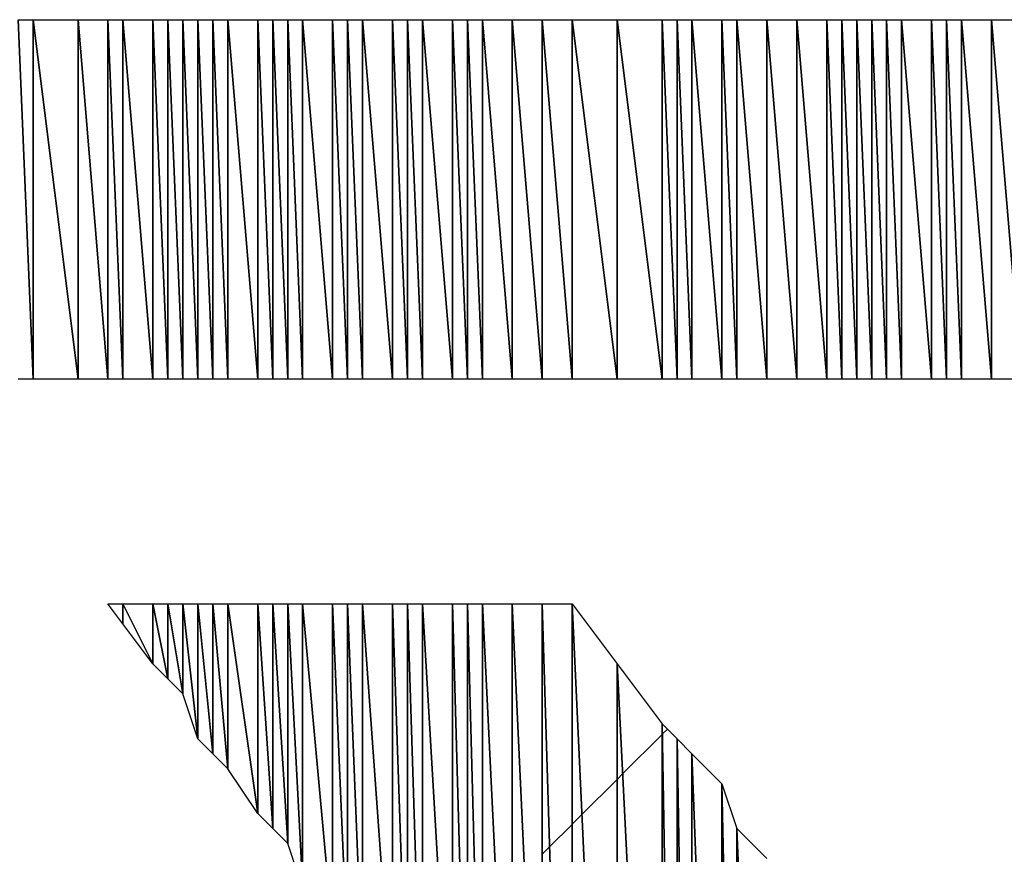
# Model space of a CAD drawing. Units: millimetres. Extents: x 10 to 410, y 10 to 287.
# Drawn here: x 380 to 382, y 26 to 27 of the extents above; entities that cross this region are included whole.
import ezdxf

# ---------------------------------------------------------------- set-up
doc = ezdxf.new("R2010")
doc.units = ezdxf.units.MM
doc.layers.add('MOJI', color=6, linetype='Continuous')

# ---------------------------------------------------------------- blocks, each defined once
blk = doc.blocks.new('SW_HATCH_1432')
at = {"color": 0, "linetype": 'Continuous', "lineweight": 18}
blk.add_line((0, 0), (-0.0124, -0.0124), dxfattribs=at)
blk = doc.blocks.new('SW_HATCH_1433')
at = {"color": 0, "linetype": 'Continuous', "lineweight": 18}
blk.add_line((0, 0), (-0.0376, -0.0376), dxfattribs=at)
blk = doc.blocks.new('SW_HATCH_1434')
at = {"color": 0, "linetype": 'Continuous', "lineweight": 18}
blk.add_line((0, 0), (-0.0162, -0.0162), dxfattribs=at)
blk = doc.blocks.new('SW_HATCH_1435')
at = {"color": 0, "linetype": 'Continuous', "lineweight": 18}
blk.add_line((0, 0), (-0.0588, -0.0588), dxfattribs=at)
blk = doc.blocks.new('SW_HATCH_1436')
at = {"color": 0, "linetype": 'Continuous', "lineweight": 18}
blk.add_line((0, 0), (-0.0091, -0.0091), dxfattribs=at)
blk = doc.blocks.new('SW_HATCH_1437')
at = {"color": 0, "linetype": 'Continuous', "lineweight": 18}
blk.add_line((0, 0), (-0.0659, -0.0659), dxfattribs=at)
blk = doc.blocks.new('SW_HATCH_1438')
at = {"color": 0, "linetype": 'Continuous', "lineweight": 18}
blk.add_line((0, 0), (-0.0003, -0.0003), dxfattribs=at)
blk = doc.blocks.new('SW_HATCH_1439')
at = {"color": 0, "linetype": 'Continuous', "lineweight": 18}
blk.add_line((0, 0), (-0.0086, -0.0086), dxfattribs=at)

msp = doc.modelspace()

# ---------------------------------------------------------------- hatches: boundary and pattern name
at = {"layer": 'MOJI'}
h = msp.add_hatch(dxfattribs=at)
h.set_pattern_fill('ANSI31', style=0)
h.paths.add_polyline_path([(379.944679, 26.867437), (379.919679, 26.867437), (379.919679, 27.467437)], flags=0)
h = msp.add_hatch(dxfattribs=at)
h.set_pattern_fill('ANSI31', style=0)
h.paths.add_polyline_path([(379.944679, 27.467437), (379.944679, 26.867437), (379.919679, 27.467437)], flags=0)
h = msp.add_hatch(dxfattribs=at)
h.set_pattern_fill('ANSI31', style=0)
h.paths.add_polyline_path([(380.019679, 26.867437), (379.944679, 26.867437), (379.944679, 27.467437)], flags=0)
h = msp.add_hatch(dxfattribs=at)
h.set_pattern_fill('ANSI31', style=0)
h.paths.add_polyline_path([(380.019679, 27.467437), (380.019679, 26.867437), (379.944679, 27.467437)], flags=0)
h = msp.add_hatch(dxfattribs=at)
h.set_pattern_fill('ANSI31', style=0)
h.paths.add_polyline_path([(380.069679, 26.867437), (380.019679, 26.867437), (380.019679, 27.467437)], flags=0)
h = msp.add_hatch(dxfattribs=at)
h.set_pattern_fill('ANSI31', style=0)
h.paths.add_polyline_path([(380.069679, 27.467437), (380.069679, 26.867437), (380.019679, 27.467437)], flags=0)
h = msp.add_hatch(dxfattribs=at)
h.set_pattern_fill('ANSI31', style=0)
h.paths.add_polyline_path([(380.094679, 26.867437), (380.069679, 26.867437), (380.069679, 27.467437)], flags=0)
h = msp.add_hatch(dxfattribs=at)
h.set_pattern_fill('ANSI31', style=0)
h.paths.add_polyline_path([(380.094679, 27.467437), (380.094679, 26.867437), (380.069679, 27.467437)], flags=0)
h = msp.add_hatch(dxfattribs=at)
h.set_pattern_fill('ANSI31', style=0)
h.paths.add_polyline_path([(380.144679, 26.867437), (380.094679, 26.867437), (380.094679, 27.467437)], flags=0)
h = msp.add_hatch(dxfattribs=at)
h.set_pattern_fill('ANSI31', style=0)
h.paths.add_polyline_path([(380.144679, 27.467437), (380.144679, 26.867437), (380.094679, 27.467437)], flags=0)
h = msp.add_hatch(dxfattribs=at)
h.set_pattern_fill('ANSI31', style=0)
h.paths.add_polyline_path([(380.169679, 26.867437), (380.144679, 26.867437), (380.144679, 27.467437)], flags=0)
h = msp.add_hatch(dxfattribs=at)
h.set_pattern_fill('ANSI31', style=0)
h.paths.add_polyline_path([(380.169679, 27.467437), (380.169679, 26.867437), (380.144679, 27.467437)], flags=0)
h = msp.add_hatch(dxfattribs=at)
h.set_pattern_fill('ANSI31', style=0)
h.paths.add_polyline_path([(380.194679, 26.867437), (380.169679, 26.867437), (380.169679, 27.467437)], flags=0)
h = msp.add_hatch(dxfattribs=at)
h.set_pattern_fill('ANSI31', style=0)
h.paths.add_polyline_path([(380.194679, 27.467437), (380.194679, 26.867437), (380.169679, 27.467437)], flags=0)
h = msp.add_hatch(dxfattribs=at)
h.set_pattern_fill('ANSI31', style=0)
h.paths.add_polyline_path([(380.219679, 26.867437), (380.194679, 26.867437), (380.194679, 27.467437)], flags=0)
h = msp.add_hatch(dxfattribs=at)
h.set_pattern_fill('ANSI31', style=0)
h.paths.add_polyline_path([(380.219679, 27.467437), (380.219679, 26.867437), (380.194679, 27.467437)], flags=0)
h = msp.add_hatch(dxfattribs=at)
h.set_pattern_fill('ANSI31', style=0)
h.paths.add_polyline_path([(380.244679, 26.867437), (380.219679, 26.867437), (380.219679, 27.467437)], flags=0)
h = msp.add_hatch(dxfattribs=at)
h.set_pattern_fill('ANSI31', style=0)
h.paths.add_polyline_path([(380.244679, 27.467437), (380.244679, 26.867437), (380.219679, 27.467437)], flags=0)
h = msp.add_hatch(dxfattribs=at)
h.set_pattern_fill('ANSI31', style=0)
h.paths.add_polyline_path([(380.269679, 26.867437), (380.244679, 26.867437), (380.244679, 27.467437)], flags=0)
h = msp.add_hatch(dxfattribs=at)
h.set_pattern_fill('ANSI31', style=0)
h.paths.add_polyline_path([(380.269679, 27.467437), (380.269679, 26.867437), (380.244679, 27.467437)], flags=0)
h = msp.add_hatch(dxfattribs=at)
h.set_pattern_fill('ANSI31', style=0)
h.paths.add_polyline_path([(380.319679, 26.867437), (380.269679, 26.867437), (380.269679, 27.467437)], flags=0)
h = msp.add_hatch(dxfattribs=at)
h.set_pattern_fill('ANSI31', style=0)
h.paths.add_polyline_path([(380.319679, 27.467437), (380.319679, 26.867437), (380.269679, 27.467437)], flags=0)
h = msp.add_hatch(dxfattribs=at)
h.set_pattern_fill('ANSI31', style=0)
h.paths.add_polyline_path([(380.344679, 26.867437), (380.319679, 26.867437), (380.319679, 27.467437)], flags=0)
h = msp.add_hatch(dxfattribs=at)
h.set_pattern_fill('ANSI31', style=0)
h.paths.add_polyline_path([(380.344679, 27.467437), (380.344679, 26.867437), (380.319679, 27.467437)], flags=0)
h = msp.add_hatch(dxfattribs=at)
h.set_pattern_fill('ANSI31', style=0)
h.paths.add_polyline_path([(380.369679, 26.867437), (380.344679, 26.867437), (380.344679, 27.467437)], flags=0)
h = msp.add_hatch(dxfattribs=at)
h.set_pattern_fill('ANSI31', style=0)
h.paths.add_polyline_path([(380.369679, 27.467437), (380.369679, 26.867437), (380.344679, 27.467437)], flags=0)
h = msp.add_hatch(dxfattribs=at)
h.set_pattern_fill('ANSI31', style=0)
h.paths.add_polyline_path([(380.394679, 26.867437), (380.369679, 26.867437), (380.369679, 27.467437)], flags=0)
h = msp.add_hatch(dxfattribs=at)
h.set_pattern_fill('ANSI31', style=0)
h.paths.add_polyline_path([(380.394679, 27.467437), (380.394679, 26.867437), (380.369679, 27.467437)], flags=0)
h = msp.add_hatch(dxfattribs=at)
h.set_pattern_fill('ANSI31', style=0)
h.paths.add_polyline_path([(380.444679, 26.867437), (380.394679, 26.867437), (380.394679, 27.467437)], flags=0)
h = msp.add_hatch(dxfattribs=at)
h.set_pattern_fill('ANSI31', style=0)
h.paths.add_polyline_path([(380.444679, 27.467437), (380.444679, 26.867437), (380.394679, 27.467437)], flags=0)
h = msp.add_hatch(dxfattribs=at)
h.set_pattern_fill('ANSI31', style=0)
h.paths.add_polyline_path([(380.469679, 26.867437), (380.444679, 26.867437), (380.444679, 27.467437)], flags=0)
h = msp.add_hatch(dxfattribs=at)
h.set_pattern_fill('ANSI31', style=0)
h.paths.add_polyline_path([(380.469679, 27.467437), (380.469679, 26.867437), (380.444679, 27.467437)], flags=0)
h = msp.add_hatch(dxfattribs=at)
h.set_pattern_fill('ANSI31', style=0)
h.paths.add_polyline_path([(380.494679, 26.867437), (380.469679, 26.867437), (380.469679, 27.467437)], flags=0)
h = msp.add_hatch(dxfattribs=at)
h.set_pattern_fill('ANSI31', style=0)
h.paths.add_polyline_path([(380.494679, 27.467437), (380.494679, 26.867437), (380.469679, 27.467437)], flags=0)
h = msp.add_hatch(dxfattribs=at)
h.set_pattern_fill('ANSI31', style=0)
h.paths.add_polyline_path([(380.544679, 26.867437), (380.494679, 26.867437), (380.494679, 27.467437)], flags=0)
h = msp.add_hatch(dxfattribs=at)
h.set_pattern_fill('ANSI31', style=0)
h.paths.add_polyline_path([(380.544679, 27.467437), (380.544679, 26.867437), (380.494679, 27.467437)], flags=0)
h = msp.add_hatch(dxfattribs=at)
h.set_pattern_fill('ANSI31', style=0)
h.paths.add_polyline_path([(380.569679, 26.867437), (380.544679, 26.867437), (380.544679, 27.467437)], flags=0)
h = msp.add_hatch(dxfattribs=at)
h.set_pattern_fill('ANSI31', style=0)
h.paths.add_polyline_path([(380.569679, 27.467437), (380.569679, 26.867437), (380.544679, 27.467437)], flags=0)
h = msp.add_hatch(dxfattribs=at)
h.set_pattern_fill('ANSI31', style=0)
h.paths.add_polyline_path([(380.594679, 26.867437), (380.569679, 26.867437), (380.569679, 27.467437)], flags=0)
h = msp.add_hatch(dxfattribs=at)
h.set_pattern_fill('ANSI31', style=0)
h.paths.add_polyline_path([(380.594679, 27.467437), (380.594679, 26.867437), (380.569679, 27.467437)], flags=0)
h = msp.add_hatch(dxfattribs=at)
h.set_pattern_fill('ANSI31', style=0)
h.paths.add_polyline_path([(380.644679, 26.867437), (380.594679, 26.867437), (380.594679, 27.467437)], flags=0)
h = msp.add_hatch(dxfattribs=at)
h.set_pattern_fill('ANSI31', style=0)
h.paths.add_polyline_path([(380.644679, 27.467437), (380.644679, 26.867437), (380.594679, 27.467437)], flags=0)
h = msp.add_hatch(dxfattribs=at)
h.set_pattern_fill('ANSI31', style=0)
h.paths.add_polyline_path([(380.669679, 26.867437), (380.644679, 26.867437), (380.644679, 27.467437)], flags=0)
h = msp.add_hatch(dxfattribs=at)
h.set_pattern_fill('ANSI31', style=0)
h.paths.add_polyline_path([(380.669679, 27.467437), (380.669679, 26.867437), (380.644679, 27.467437)], flags=0)
h = msp.add_hatch(dxfattribs=at)
h.set_pattern_fill('ANSI31', style=0)
h.paths.add_polyline_path([(380.694679, 26.867437), (380.669679, 26.867437), (380.669679, 27.467437)], flags=0)
h = msp.add_hatch(dxfattribs=at)
h.set_pattern_fill('ANSI31', style=0)
h.paths.add_polyline_path([(380.694679, 27.467437), (380.694679, 26.867437), (380.669679, 27.467437)], flags=0)
h = msp.add_hatch(dxfattribs=at)
h.set_pattern_fill('ANSI31', style=0)
h.paths.add_polyline_path([(380.744679, 26.867437), (380.694679, 26.867437), (380.694679, 27.467437)], flags=0)
h = msp.add_hatch(dxfattribs=at)
h.set_pattern_fill('ANSI31', style=0)
h.paths.add_polyline_path([(380.744679, 27.467437), (380.744679, 26.867437), (380.694679, 27.467437)], flags=0)
h = msp.add_hatch(dxfattribs=at)
h.set_pattern_fill('ANSI31', style=0)
h.paths.add_polyline_path([(380.794679, 26.867437), (380.744679, 26.867437), (380.744679, 27.467437)], flags=0)
h = msp.add_hatch(dxfattribs=at)
h.set_pattern_fill('ANSI31', style=0)
h.paths.add_polyline_path([(380.794679, 27.467437), (380.794679, 26.867437), (380.744679, 27.467437)], flags=0)
h = msp.add_hatch(dxfattribs=at)
h.set_pattern_fill('ANSI31', style=0)
h.paths.add_polyline_path([(380.844679, 26.867437), (380.794679, 26.867437), (380.794679, 27.467437)], flags=0)
h = msp.add_hatch(dxfattribs=at)
h.set_pattern_fill('ANSI31', style=0)
h.paths.add_polyline_path([(380.844679, 27.467437), (380.844679, 26.867437), (380.794679, 27.467437)], flags=0)
h = msp.add_hatch(dxfattribs=at)
h.set_pattern_fill('ANSI31', style=0)
h.paths.add_polyline_path([(380.919679, 26.867437), (380.844679, 26.867437), (380.844679, 27.467437)], flags=0)
h = msp.add_hatch(dxfattribs=at)
h.set_pattern_fill('ANSI31', style=0)
h.paths.add_polyline_path([(380.919679, 27.467437), (380.919679, 26.867437), (380.844679, 27.467437)], flags=0)
h = msp.add_hatch(dxfattribs=at)
h.set_pattern_fill('ANSI31', style=0)
h.paths.add_polyline_path([(380.994679, 26.867437), (380.919679, 26.867437), (380.919679, 27.467437)], flags=0)
h = msp.add_hatch(dxfattribs=at)
h.set_pattern_fill('ANSI31', style=0)
h.paths.add_polyline_path([(380.994679, 27.467437), (380.994679, 26.867437), (380.919679, 27.467437)], flags=0)
h = msp.add_hatch(dxfattribs=at)
h.set_pattern_fill('ANSI31', style=0)
h.paths.add_polyline_path([(381.019679, 26.867437), (380.994679, 26.867437), (380.994679, 27.467437)], flags=0)
h = msp.add_hatch(dxfattribs=at)
h.set_pattern_fill('ANSI31', style=0)
h.paths.add_polyline_path([(381.019679, 27.467437), (381.019679, 26.867437), (380.994679, 27.467437)], flags=0)
h = msp.add_hatch(dxfattribs=at)
h.set_pattern_fill('ANSI31', style=0)
h.paths.add_polyline_path([(381.044679, 26.867437), (381.019679, 26.867437), (381.019679, 27.467437)], flags=0)
h = msp.add_hatch(dxfattribs=at)
h.set_pattern_fill('ANSI31', style=0)
h.paths.add_polyline_path([(381.044679, 27.467437), (381.044679, 26.867437), (381.019679, 27.467437)], flags=0)
h = msp.add_hatch(dxfattribs=at)
h.set_pattern_fill('ANSI31', style=0)
h.paths.add_polyline_path([(381.094679, 26.867437), (381.044679, 26.867437), (381.044679, 27.467437)], flags=0)
h = msp.add_hatch(dxfattribs=at)
h.set_pattern_fill('ANSI31', style=0)
h.paths.add_polyline_path([(381.094679, 27.467437), (381.094679, 26.867437), (381.044679, 27.467437)], flags=0)
h = msp.add_hatch(dxfattribs=at)
h.set_pattern_fill('ANSI31', style=0)
h.paths.add_polyline_path([(381.119679, 26.867437), (381.094679, 26.867437), (381.094679, 27.467437)], flags=0)
h = msp.add_hatch(dxfattribs=at)
h.set_pattern_fill('ANSI31', style=0)
h.paths.add_polyline_path([(381.119679, 27.467437), (381.119679, 26.867437), (381.094679, 27.467437)], flags=0)
h = msp.add_hatch(dxfattribs=at)
h.set_pattern_fill('ANSI31', style=0)
h.paths.add_polyline_path([(381.169679, 26.867437), (381.119679, 26.867437), (381.119679, 27.467437)], flags=0)
h = msp.add_hatch(dxfattribs=at)
h.set_pattern_fill('ANSI31', style=0)
h.paths.add_polyline_path([(381.169679, 27.467437), (381.169679, 26.867437), (381.119679, 27.467437)], flags=0)
h = msp.add_hatch(dxfattribs=at)
h.set_pattern_fill('ANSI31', style=0)
h.paths.add_polyline_path([(381.219679, 26.867437), (381.169679, 26.867437), (381.169679, 27.467437)], flags=0)
h = msp.add_hatch(dxfattribs=at)
h.set_pattern_fill('ANSI31', style=0)
h.paths.add_polyline_path([(381.219679, 27.467437), (381.219679, 26.867437), (381.169679, 27.467437)], flags=0)
h = msp.add_hatch(dxfattribs=at)
h.set_pattern_fill('ANSI31', style=0)
h.paths.add_polyline_path([(381.269679, 26.867437), (381.219679, 26.867437), (381.219679, 27.467437)], flags=0)
h = msp.add_hatch(dxfattribs=at)
h.set_pattern_fill('ANSI31', style=0)
h.paths.add_polyline_path([(381.269679, 27.467437), (381.269679, 26.867437), (381.219679, 27.467437)], flags=0)
h = msp.add_hatch(dxfattribs=at)
h.set_pattern_fill('ANSI31', style=0)
h.paths.add_polyline_path([(381.294679, 26.867437), (381.269679, 26.867437), (381.269679, 27.467437)], flags=0)
h = msp.add_hatch(dxfattribs=at)
h.set_pattern_fill('ANSI31', style=0)
h.paths.add_polyline_path([(381.294679, 27.467437), (381.294679, 26.867437), (381.269679, 27.467437)], flags=0)
h = msp.add_hatch(dxfattribs=at)
h.set_pattern_fill('ANSI31', style=0)
h.paths.add_polyline_path([(381.319679, 26.867437), (381.294679, 26.867437), (381.294679, 27.467437)], flags=0)
h = msp.add_hatch(dxfattribs=at)
h.set_pattern_fill('ANSI31', style=0)
h.paths.add_polyline_path([(381.319679, 27.467437), (381.319679, 26.867437), (381.294679, 27.467437)], flags=0)
h = msp.add_hatch(dxfattribs=at)
h.set_pattern_fill('ANSI31', style=0)
h.paths.add_polyline_path([(381.344679, 26.867437), (381.319679, 26.867437), (381.319679, 27.467437)], flags=0)
h = msp.add_hatch(dxfattribs=at)
h.set_pattern_fill('ANSI31', style=0)
h.paths.add_polyline_path([(381.344679, 27.467437), (381.344679, 26.867437), (381.319679, 27.467437)], flags=0)
h = msp.add_hatch(dxfattribs=at)
h.set_pattern_fill('ANSI31', style=0)
h.paths.add_polyline_path([(381.369679, 26.867437), (381.344679, 26.867437), (381.344679, 27.467437)], flags=0)
h = msp.add_hatch(dxfattribs=at)
h.set_pattern_fill('ANSI31', style=0)
h.paths.add_polyline_path([(381.369679, 27.467437), (381.369679, 26.867437), (381.344679, 27.467437)], flags=0)
h = msp.add_hatch(dxfattribs=at)
h.set_pattern_fill('ANSI31', style=0)
h.paths.add_polyline_path([(381.394679, 26.867437), (381.369679, 26.867437), (381.369679, 27.467437)], flags=0)
h = msp.add_hatch(dxfattribs=at)
h.set_pattern_fill('ANSI31', style=0)
h.paths.add_polyline_path([(381.394679, 27.467437), (381.394679, 26.867437), (381.369679, 27.467437)], flags=0)
h = msp.add_hatch(dxfattribs=at)
h.set_pattern_fill('ANSI31', style=0)
h.paths.add_polyline_path([(381.444679, 26.867437), (381.394679, 26.867437), (381.394679, 27.467437)], flags=0)
h = msp.add_hatch(dxfattribs=at)
h.set_pattern_fill('ANSI31', style=0)
h.paths.add_polyline_path([(381.444679, 27.467437), (381.444679, 26.867437), (381.394679, 27.467437)], flags=0)
h = msp.add_hatch(dxfattribs=at)
h.set_pattern_fill('ANSI31', style=0)
h.paths.add_polyline_path([(381.469679, 26.867437), (381.444679, 26.867437), (381.444679, 27.467437)], flags=0)
h = msp.add_hatch(dxfattribs=at)
h.set_pattern_fill('ANSI31', style=0)
h.paths.add_polyline_path([(381.469679, 27.467437), (381.469679, 26.867437), (381.444679, 27.467437)], flags=0)
h = msp.add_hatch(dxfattribs=at)
h.set_pattern_fill('ANSI31', style=0)
h.paths.add_polyline_path([(381.494679, 26.867437), (381.469679, 26.867437), (381.469679, 27.467437)], flags=0)
h = msp.add_hatch(dxfattribs=at)
h.set_pattern_fill('ANSI31', style=0)
h.paths.add_polyline_path([(381.494679, 27.467437), (381.494679, 26.867437), (381.469679, 27.467437)], flags=0)
h = msp.add_hatch(dxfattribs=at)
h.set_pattern_fill('ANSI31', style=0)
h.paths.add_polyline_path([(381.544679, 26.867437), (381.494679, 26.867437), (381.494679, 27.467437)], flags=0)
h = msp.add_hatch(dxfattribs=at)
h.set_pattern_fill('ANSI31', style=0)
h.paths.add_polyline_path([(381.544679, 27.467437), (381.544679, 26.867437), (381.494679, 27.467437)], flags=0)
h = msp.add_hatch(dxfattribs=at)
h.set_pattern_fill('ANSI31', style=0)
h.paths.add_polyline_path([(380.094679, 26.492437), (380.094679, 26.459104), (380.069679, 26.492437)], flags=0)
h = msp.add_hatch(dxfattribs=at)
h.set_pattern_fill('ANSI31', style=0)
h.paths.add_polyline_path([(380.144679, 26.392437), (380.094679, 26.459104), (380.094679, 26.492437)], flags=0)
h = msp.add_hatch(dxfattribs=at)
h.set_pattern_fill('ANSI31', style=0)
h.paths.add_polyline_path([(380.144679, 26.492437), (380.144679, 26.392437), (380.094679, 26.492437)], flags=0)
h = msp.add_hatch(dxfattribs=at)
h.set_pattern_fill('ANSI31', style=0)
h.paths.add_polyline_path([(380.169679, 26.367437), (380.144679, 26.392437), (380.144679, 26.492437)], flags=0)
h = msp.add_hatch(dxfattribs=at)
h.set_pattern_fill('ANSI31', style=0)
h.paths.add_polyline_path([(380.169679, 26.492437), (380.169679, 26.367437), (380.144679, 26.492437)], flags=0)
h = msp.add_hatch(dxfattribs=at)
h.set_pattern_fill('ANSI31', style=0)
h.paths.add_polyline_path([(380.194679, 26.342437), (380.169679, 26.367437), (380.169679, 26.492437)], flags=0)
h = msp.add_hatch(dxfattribs=at)
h.set_pattern_fill('ANSI31', style=0)
h.paths.add_polyline_path([(380.194679, 26.492437), (380.194679, 26.342437), (380.169679, 26.492437)], flags=0)
h = msp.add_hatch(dxfattribs=at)
h.set_pattern_fill('ANSI31', style=0)
h.paths.add_polyline_path([(380.219679, 26.267437), (380.194679, 26.342437), (380.194679, 26.492437)], flags=0)
h = msp.add_hatch(dxfattribs=at)
h.set_pattern_fill('ANSI31', style=0)
h.paths.add_polyline_path([(380.219679, 26.492437), (380.219679, 26.267437), (380.194679, 26.492437)], flags=0)
h = msp.add_hatch(dxfattribs=at)
h.set_pattern_fill('ANSI31', style=0)
h.paths.add_polyline_path([(380.244679, 26.242437), (380.219679, 26.267437), (380.219679, 26.492437)], flags=0)
h = msp.add_hatch(dxfattribs=at)
h.set_pattern_fill('ANSI31', style=0)
h.paths.add_polyline_path([(380.244679, 26.492437), (380.244679, 26.242437), (380.219679, 26.492437)], flags=0)
h = msp.add_hatch(dxfattribs=at)
h.set_pattern_fill('ANSI31', style=0)
h.paths.add_polyline_path([(380.269679, 26.217437), (380.244679, 26.242437), (380.244679, 26.492437)], flags=0)
h = msp.add_hatch(dxfattribs=at)
h.set_pattern_fill('ANSI31', style=0)
h.paths.add_polyline_path([(380.269679, 26.492437), (380.269679, 26.217437), (380.244679, 26.492437)], flags=0)
h = msp.add_hatch(dxfattribs=at)
h.set_pattern_fill('ANSI31', style=0)
h.paths.add_polyline_path([(380.319679, 26.142437), (380.269679, 26.217437), (380.269679, 26.492437)], flags=0)
h = msp.add_hatch(dxfattribs=at)
h.set_pattern_fill('ANSI31', style=0)
h.paths.add_polyline_path([(380.319679, 26.492437), (380.319679, 26.142437), (380.269679, 26.492437)], flags=0)
h = msp.add_hatch(dxfattribs=at)
h.set_pattern_fill('ANSI31', style=0)
h.paths.add_polyline_path([(380.344679, 26.117437), (380.319679, 26.142437), (380.319679, 26.492437)], flags=0)
h = msp.add_hatch(dxfattribs=at)
h.set_pattern_fill('ANSI31', style=0)
h.paths.add_polyline_path([(380.344679, 26.492437), (380.344679, 26.117437), (380.319679, 26.492437)], flags=0)
h = msp.add_hatch(dxfattribs=at)
h.set_pattern_fill('ANSI31', style=0)
h.paths.add_polyline_path([(380.369679, 26.092437), (380.344679, 26.117437), (380.344679, 26.492437)], flags=0)
h = msp.add_hatch(dxfattribs=at)
h.set_pattern_fill('ANSI31', style=0)
h.paths.add_polyline_path([(380.369679, 26.492437), (380.369679, 26.092437), (380.344679, 26.492437)], flags=0)
h = msp.add_hatch(dxfattribs=at)
h.set_pattern_fill('ANSI31', style=0)
h.paths.add_polyline_path([(380.394679, 26.017437), (380.369679, 26.092437), (380.369679, 26.492437)], flags=0)
h = msp.add_hatch(dxfattribs=at)
h.set_pattern_fill('ANSI31', style=0)
h.paths.add_polyline_path([(380.394679, 26.492437), (380.394679, 26.017437), (380.369679, 26.492437)], flags=0)
h = msp.add_hatch(dxfattribs=at)
h.set_pattern_fill('ANSI31', style=0)
h.paths.add_polyline_path([(380.444679, 25.942437), (380.394679, 26.017437), (380.394679, 26.492437)], flags=0)
h = msp.add_hatch(dxfattribs=at)
h.set_pattern_fill('ANSI31', style=0)
h.paths.add_polyline_path([(380.444679, 26.492437), (380.444679, 25.942437), (380.394679, 26.492437)], flags=0)
h = msp.add_hatch(dxfattribs=at)
h.set_pattern_fill('ANSI31', style=0)
h.paths.add_polyline_path([(380.469679, 25.904937), (380.444679, 25.942437), (380.444679, 26.492437)], flags=0)
h = msp.add_hatch(dxfattribs=at)
h.set_pattern_fill('ANSI31', style=0)
h.paths.add_polyline_path([(380.469679, 26.492437), (380.469679, 25.904937), (380.444679, 26.492437)], flags=0)
h = msp.add_hatch(dxfattribs=at)
h.set_pattern_fill('ANSI31', style=0)
h.paths.add_polyline_path([(380.494679, 25.867437), (380.469679, 25.904937), (380.469679, 26.492437)], flags=0)
h = msp.add_hatch(dxfattribs=at)
h.set_pattern_fill('ANSI31', style=0)
h.paths.add_polyline_path([(380.494679, 26.492437), (380.494679, 25.867437), (380.469679, 26.492437)], flags=0)
h = msp.add_hatch(dxfattribs=at)
h.set_pattern_fill('ANSI31', style=0)
h.paths.add_polyline_path([(381.044679, 24.904937), (381.019679, 24.892437), (381.019679, 26.267437)], flags=0)
h = msp.add_hatch(dxfattribs=at)
h.set_pattern_fill('ANSI31', style=0)
h.paths.add_polyline_path([(381.044679, 26.242437), (381.044679, 24.904937), (381.019679, 26.267437)], flags=0)
h = msp.add_hatch(dxfattribs=at)
h.set_pattern_fill('ANSI31', style=0)
h.paths.add_polyline_path([(381.094679, 24.929937), (381.044679, 24.904937), (381.044679, 26.242437)], flags=0)
h = msp.add_hatch(dxfattribs=at)
h.set_pattern_fill('ANSI31', style=0)
h.paths.add_polyline_path([(381.094679, 26.192437), (381.094679, 24.929937), (381.044679, 26.242437)], flags=0)
h = msp.add_hatch(dxfattribs=at)
h.set_pattern_fill('ANSI31', style=0)
h.paths.add_polyline_path([(381.119679, 24.942437), (381.094679, 24.929937), (381.094679, 26.192437)], flags=0)
h = msp.add_hatch(dxfattribs=at)
h.set_pattern_fill('ANSI31', style=0)
h.paths.add_polyline_path([(381.119679, 26.117437), (381.119679, 24.942437), (381.094679, 26.192437)], flags=0)
h = msp.add_hatch(dxfattribs=at)
h.set_pattern_fill('ANSI31', style=0)
h.paths.add_polyline_path([(381.169679, 24.867437), (381.119679, 24.942437), (381.119679, 26.117437)], flags=0)
h = msp.add_hatch(dxfattribs=at)
h.set_pattern_fill('ANSI31', style=0)
h.paths.add_polyline_path([(381.169679, 26.067437), (381.169679, 24.867437), (381.119679, 26.117437)], flags=0)

# ---------------------------------------------------------------- linework, layer by layer
for p, q in [((379.919679, 27.467437), (379.944679, 26.867437)), ((379.944679, 26.867437), (379.919679, 27.467437)), ((379.919679, 27.467437), (379.944679, 27.467437)), ((379.944679, 27.467437), (379.944679, 26.867437)), ((379.944679, 26.867437), (379.944679, 27.467437)), ((379.944679, 27.467437), (380.019679, 26.867437)), ((380.019679, 26.867437), (379.944679, 27.467437)), ((379.944679, 27.467437), (380.019679, 27.467437)), ((380.019679, 27.467437), (380.019679, 26.867437)), ((380.019679, 26.867437), (380.019679, 27.467437)), ((380.019679, 27.467437), (380.069679, 26.867437)), ((380.069679, 26.867437), (380.019679, 27.467437)), ((380.019679, 27.467437), (380.069679, 27.467437)), ((380.069679, 27.467437), (380.069679, 26.867437)), ((380.069679, 26.867437), (380.069679, 27.467437)), ((380.069679, 27.467437), (380.094679, 26.867437)), ((380.094679, 26.867437), (380.069679, 27.467437)), ((380.069679, 27.467437), (380.094679, 27.467437)), ((380.094679, 27.467437), (380.094679, 26.867437)), ((380.094679, 26.867437), (380.094679, 27.467437)), ((380.094679, 27.467437), (380.144679, 26.867437)), ((380.144679, 26.867437), (380.094679, 27.467437)), ((380.094679, 27.467437), (380.144679, 27.467437)), ((380.144679, 27.467437), (380.144679, 26.867437)), ((380.144679, 26.867437), (380.144679, 27.467437)), ((380.144679, 27.467437), (380.169679, 26.867437)), ((380.169679, 26.867437), (380.144679, 27.467437)), ((380.144679, 27.467437), (380.169679, 27.467437)), ((380.169679, 27.467437), (380.169679, 26.867437)), ((380.169679, 26.867437), (380.169679, 27.467437)), ((380.169679, 27.467437), (380.194679, 26.867437)), ((380.194679, 26.867437), (380.169679, 27.467437)), ((380.169679, 27.467437), (380.194679, 27.467437)), ((380.194679, 27.467437), (380.194679, 26.867437)), ((380.194679, 26.867437), (380.194679, 27.467437)), ((380.194679, 27.467437), (380.219679, 26.867437)), ((380.219679, 26.867437), (380.194679, 27.467437)), ((380.194679, 27.467437), (380.219679, 27.467437)), ((380.219679, 27.467437), (380.219679, 26.867437)), ((380.219679, 26.867437), (380.219679, 27.467437)), ((380.219679, 27.467437), (380.244679, 26.867437)), ((380.244679, 26.867437), (380.219679, 27.467437)), ((380.219679, 27.467437), (380.244679, 27.467437)), ((380.244679, 27.467437), (380.244679, 26.867437)), ((380.244679, 26.867437), (380.244679, 27.467437)), ((380.244679, 27.467437), (380.269679, 26.867437)), ((380.269679, 26.867437), (380.244679, 27.467437)), ((380.244679, 27.467437), (380.269679, 27.467437)), ((380.269679, 27.467437), (380.269679, 26.867437)), ((380.269679, 26.867437), (380.269679, 27.467437)), ((380.269679, 27.467437), (380.319679, 26.867437)), ((380.319679, 26.867437), (380.269679, 27.467437)), ((380.269679, 27.467437), (380.319679, 27.467437)), ((380.319679, 27.467437), (380.319679, 26.867437)), ((380.319679, 26.867437), (380.319679, 27.467437)), ((380.319679, 27.467437), (380.344679, 26.867437)), ((380.344679, 26.867437), (380.319679, 27.467437)), ((380.319679, 27.467437), (380.344679, 27.467437)), ((380.344679, 27.467437), (380.344679, 26.867437)), ((380.344679, 26.867437), (380.344679, 27.467437)), ((380.344679, 27.467437), (380.369679, 26.867437)), ((380.369679, 26.867437), (380.344679, 27.467437)), ((380.344679, 27.467437), (380.369679, 27.467437)), ((380.369679, 27.467437), (380.369679, 26.867437)), ((380.369679, 26.867437), (380.369679, 27.467437)), ((380.369679, 27.467437), (380.394679, 26.867437)), ((380.394679, 26.867437), (380.369679, 27.467437)), ((380.369679, 27.467437), (380.394679, 27.467437)), ((380.394679, 27.467437), (380.394679, 26.867437)), ((380.394679, 26.867437), (380.394679, 27.467437)), ((380.394679, 27.467437), (380.444679, 26.867437)), ((380.444679, 26.867437), (380.394679, 27.467437)), ((380.394679, 27.467437), (380.444679, 27.467437)), ((380.444679, 27.467437), (380.444679, 26.867437)), ((380.444679, 26.867437), (380.444679, 27.467437)), ((380.444679, 27.467437), (380.469679, 26.867437)), ((380.469679, 26.867437), (380.444679, 27.467437)), ((380.444679, 27.467437), (380.469679, 27.467437)), ((380.469679, 27.467437), (380.469679, 26.867437)), ((380.469679, 26.867437), (380.469679, 27.467437)), ((380.469679, 27.467437), (380.494679, 26.867437)), ((380.494679, 26.867437), (380.469679, 27.467437)), ((380.469679, 27.467437), (380.494679, 27.467437)), ((380.494679, 27.467437), (380.494679, 26.867437)), ((380.494679, 26.867437), (380.494679, 27.467437)), ((380.494679, 27.467437), (380.544679, 26.867437)), ((380.544679, 26.867437), (380.494679, 27.467437)), ((380.494679, 27.467437), (380.544679, 27.467437)), ((380.544679, 27.467437), (380.544679, 26.867437)), ((380.544679, 26.867437), (380.544679, 27.467437)), ((380.544679, 27.467437), (380.569679, 26.867437)), ((380.569679, 26.867437), (380.544679, 27.467437)), ((380.544679, 27.467437), (380.569679, 27.467437)), ((380.569679, 27.467437), (380.569679, 26.867437)), ((380.569679, 26.867437), (380.569679, 27.467437)), ((380.569679, 27.467437), (380.594679, 26.867437)), ((380.594679, 26.867437), (380.569679, 27.467437)), ((380.569679, 27.467437), (380.594679, 27.467437)), ((380.594679, 27.467437), (380.594679, 26.867437)), ((380.594679, 26.867437), (380.594679, 27.467437)), ((380.594679, 27.467437), (380.644679, 26.867437)), ((380.644679, 26.867437), (380.594679, 27.467437)), ((380.594679, 27.467437), (380.644679, 27.467437)), ((380.644679, 27.467437), (380.644679, 26.867437)), ((380.644679, 26.867437), (380.644679, 27.467437)), ((380.644679, 27.467437), (380.669679, 26.867437)), ((380.669679, 26.867437), (380.644679, 27.467437)), ((380.644679, 27.467437), (380.669679, 27.467437)), ((380.669679, 27.467437), (380.669679, 26.867437)), ((380.669679, 26.867437), (380.669679, 27.467437)), ((380.669679, 27.467437), (380.694679, 26.867437)), ((380.694679, 26.867437), (380.669679, 27.467437)), ((380.669679, 27.467437), (380.694679, 27.467437)), ((380.694679, 27.467437), (380.694679, 26.867437)), ((380.694679, 26.867437), (380.694679, 27.467437)), ((380.694679, 27.467437), (380.744679, 26.867437)), ((380.744679, 26.867437), (380.694679, 27.467437)), ((380.694679, 27.467437), (380.744679, 27.467437)), ((380.744679, 27.467437), (380.744679, 26.867437)), ((380.744679, 26.867437), (380.744679, 27.467437)), ((380.744679, 27.467437), (380.794679, 26.867437)), ((380.794679, 26.867437), (380.744679, 27.467437)), ((380.744679, 27.467437), (380.794679, 27.467437)), ((380.794679, 27.467437), (380.794679, 26.867437)), ((380.794679, 26.867437), (380.794679, 27.467437)), ((380.794679, 27.467437), (380.844679, 26.867437)), ((380.844679, 26.867437), (380.794679, 27.467437)), ((380.794679, 27.467437), (380.844679, 27.467437)), ((380.844679, 27.467437), (380.844679, 26.867437)), ((380.844679, 26.867437), (380.844679, 27.467437)), ((380.844679, 27.467437), (380.919679, 26.867437)), ((380.919679, 26.867437), (380.844679, 27.467437)), ((380.844679, 27.467437), (380.919679, 27.467437)), ((380.919679, 27.467437), (380.919679, 26.867437)), ((380.919679, 26.867437), (380.919679, 27.467437)), ((380.919679, 27.467437), (380.994679, 26.867437)), ((380.994679, 26.867437), (380.919679, 27.467437)), ((380.919679, 27.467437), (380.994679, 27.467437)), ((380.994679, 27.467437), (380.994679, 26.867437)), ((380.994679, 26.867437), (380.994679, 27.467437)), ((380.994679, 27.467437), (381.019679, 26.867437)), ((381.019679, 26.867437), (380.994679, 27.467437)), ((380.994679, 27.467437), (381.019679, 27.467437)), ((381.019679, 27.467437), (381.019679, 26.867437)), ((381.019679, 26.867437), (381.019679, 27.467437)), ((381.019679, 27.467437), (381.044679, 26.867437)), ((381.044679, 26.867437), (381.019679, 27.467437)), ((381.019679, 27.467437), (381.044679, 27.467437)), ((381.044679, 27.467437), (381.044679, 26.867437)), ((381.044679, 26.867437), (381.044679, 27.467437)), ((381.044679, 27.467437), (381.094679, 26.867437)), ((381.094679, 26.867437), (381.044679, 27.467437)), ((381.044679, 27.467437), (381.094679, 27.467437)), ((381.094679, 27.467437), (381.094679, 26.867437)), ((381.094679, 26.867437), (381.094679, 27.467437)), ((381.094679, 27.467437), (381.119679, 26.867437)), ((381.119679, 26.867437), (381.094679, 27.467437)), ((381.094679, 27.467437), (381.119679, 27.467437)), ((381.119679, 27.467437), (381.119679, 26.867437)), ((381.119679, 26.867437), (381.119679, 27.467437)), ((381.119679, 27.467437), (381.169679, 26.867437)), ((381.169679, 26.867437), (381.119679, 27.467437)), ((381.119679, 27.467437), (381.169679, 27.467437)), ((381.169679, 27.467437), (381.169679, 26.867437)), ((381.169679, 26.867437), (381.169679, 27.467437)), ((381.169679, 27.467437), (381.219679, 26.867437)), ((381.219679, 26.867437), (381.169679, 27.467437)), ((381.169679, 27.467437), (381.219679, 27.467437)), ((381.219679, 27.467437), (381.219679, 26.867437)), ((381.219679, 26.867437), (381.219679, 27.467437)), ((381.219679, 27.467437), (381.269679, 26.867437)), ((381.269679, 26.867437), (381.219679, 27.467437)), ((381.219679, 27.467437), (381.269679, 27.467437)), ((381.269679, 27.467437), (381.269679, 26.867437)), ((381.269679, 26.867437), (381.269679, 27.467437)), ((381.269679, 27.467437), (381.294679, 26.867437)), ((381.294679, 26.867437), (381.269679, 27.467437)), ((381.269679, 27.467437), (381.294679, 27.467437)), ((381.294679, 27.467437), (381.294679, 26.867437)), ((381.294679, 26.867437), (381.294679, 27.467437)), ((381.294679, 27.467437), (381.319679, 26.867437)), ((381.319679, 26.867437), (381.294679, 27.467437)), ((381.294679, 27.467437), (381.319679, 27.467437)), ((381.319679, 27.467437), (381.319679, 26.867437)), ((381.319679, 26.867437), (381.319679, 27.467437)), ((381.319679, 27.467437), (381.344679, 26.867437)), ((381.344679, 26.867437), (381.319679, 27.467437)), ((381.319679, 27.467437), (381.344679, 27.467437)), ((381.344679, 27.467437), (381.344679, 26.867437)), ((381.344679, 26.867437), (381.344679, 27.467437)), ((381.344679, 27.467437), (381.369679, 26.867437)), ((381.369679, 26.867437), (381.344679, 27.467437)), ((381.344679, 27.467437), (381.369679, 27.467437)), ((381.369679, 27.467437), (381.369679, 26.867437)), ((381.369679, 26.867437), (381.369679, 27.467437)), ((381.369679, 27.467437), (381.394679, 26.867437)), ((381.394679, 26.867437), (381.369679, 27.467437)), ((381.369679, 27.467437), (381.394679, 27.467437)), ((381.394679, 27.467437), (381.394679, 26.867437)), ((381.394679, 26.867437), (381.394679, 27.467437)), ((381.394679, 27.467437), (381.444679, 26.867437)), ((381.444679, 26.867437), (381.394679, 27.467437)), ((381.394679, 27.467437), (381.444679, 27.467437)), ((381.444679, 27.467437), (381.444679, 26.867437)), ((381.444679, 26.867437), (381.444679, 27.467437)), ((381.444679, 27.467437), (381.469679, 26.867437)), ((381.469679, 26.867437), (381.444679, 27.467437)), ((381.444679, 27.467437), (381.469679, 27.467437)), ((381.469679, 27.467437), (381.469679, 26.867437)), ((381.469679, 26.867437), (381.469679, 27.467437)), ((381.469679, 27.467437), (381.494679, 26.867437)), ((381.494679, 26.867437), (381.469679, 27.467437)), ((381.469679, 27.467437), (381.494679, 27.467437)), ((381.494679, 27.467437), (381.494679, 26.867437)), ((381.494679, 26.867437), (381.494679, 27.467437)), ((381.494679, 27.467437), (381.544679, 26.867437)), ((381.544679, 26.867437), (381.494679, 27.467437)), ((381.494679, 27.467437), (381.544679, 27.467437)), ((381.544679, 27.467437), (381.544679, 26.867437)), ((381.544679, 26.867437), (381.544679, 27.467437)), ((381.544679, 27.467437), (381.594679, 26.867437)), ((381.594679, 26.867437), (381.544679, 27.467437)), ((381.544679, 27.467437), (381.594679, 27.467437)), ((379.944679, 26.867437), (379.919679, 26.867437)), ((380.019679, 26.867437), (379.944679, 26.867437)), ((380.069679, 26.867437), (380.019679, 26.867437)), ((380.094679, 26.867437), (380.069679, 26.867437)), ((380.144679, 26.867437), (380.094679, 26.867437)), ((380.169679, 26.867437), (380.144679, 26.867437)), ((380.194679, 26.867437), (380.169679, 26.867437)), ((380.219679, 26.867437), (380.194679, 26.867437)), ((380.244679, 26.867437), (380.219679, 26.867437)), ((380.269679, 26.867437), (380.244679, 26.867437)), ((380.319679, 26.867437), (380.269679, 26.867437)), ((380.344679, 26.867437), (380.319679, 26.867437)), ((380.369679, 26.867437), (380.344679, 26.867437)), ((380.394679, 26.867437), (380.369679, 26.867437)), ((380.444679, 26.867437), (380.394679, 26.867437)), ((380.469679, 26.867437), (380.444679, 26.867437)), ((380.494679, 26.867437), (380.469679, 26.867437)), ((380.544679, 26.867437), (380.494679, 26.867437)), ((380.569679, 26.867437), (380.544679, 26.867437)), ((380.594679, 26.867437), (380.569679, 26.867437)), ((380.644679, 26.867437), (380.594679, 26.867437)), ((380.669679, 26.867437), (380.644679, 26.867437)), ((380.694679, 26.867437), (380.669679, 26.867437)), ((380.744679, 26.867437), (380.694679, 26.867437)), ((380.794679, 26.867437), (380.744679, 26.867437)), ((380.844679, 26.867437), (380.794679, 26.867437)), ((380.919679, 26.867437), (380.844679, 26.867437)), ((380.994679, 26.867437), (380.919679, 26.867437)), ((381.019679, 26.867437), (380.994679, 26.867437)), ((381.044679, 26.867437), (381.019679, 26.867437)), ((381.094679, 26.867437), (381.044679, 26.867437)), ((381.119679, 26.867437), (381.094679, 26.867437)), ((381.169679, 26.867437), (381.119679, 26.867437)), ((381.219679, 26.867437), (381.169679, 26.867437)), ((381.269679, 26.867437), (381.219679, 26.867437)), ((381.294679, 26.867437), (381.269679, 26.867437)), ((381.319679, 26.867437), (381.294679, 26.867437)), ((381.344679, 26.867437), (381.319679, 26.867437)), ((381.369679, 26.867437), (381.344679, 26.867437)), ((381.394679, 26.867437), (381.369679, 26.867437)), ((381.444679, 26.867437), (381.394679, 26.867437)), ((381.469679, 26.867437), (381.444679, 26.867437)), ((381.494679, 26.867437), (381.469679, 26.867437)), ((381.544679, 26.867437), (381.494679, 26.867437)), ((381.594679, 26.867437), (381.544679, 26.867437)), ((380.094679, 26.459104), (380.069679, 26.492437)), ((380.069679, 26.492437), (380.094679, 26.492437)), ((380.094679, 26.492437), (380.094679, 26.459104)), ((380.094679, 26.459104), (380.094679, 26.492437)), ((380.094679, 26.492437), (380.144679, 26.392437)), ((380.144679, 26.392437), (380.094679, 26.492437)), ((380.094679, 26.492437), (380.144679, 26.492437)), ((380.144679, 26.492437), (380.144679, 26.392437)), ((380.144679, 26.392437), (380.144679, 26.492437)), ((380.144679, 26.492437), (380.169679, 26.367437)), ((380.169679, 26.367437), (380.144679, 26.492437)), ((380.144679, 26.492437), (380.169679, 26.492437)), ((380.169679, 26.492437), (380.169679, 26.367437)), ((380.169679, 26.367437), (380.169679, 26.492437)), ((380.169679, 26.492437), (380.194679, 26.342437)), ((380.194679, 26.342437), (380.169679, 26.492437)), ((380.169679, 26.492437), (380.194679, 26.492437)), ((380.194679, 26.492437), (380.194679, 26.342437)), ((380.194679, 26.342437), (380.194679, 26.492437)), ((380.194679, 26.492437), (380.219679, 26.267437)), ((380.219679, 26.267437), (380.194679, 26.492437)), ((380.194679, 26.492437), (380.219679, 26.492437)), ((380.219679, 26.492437), (380.219679, 26.267437)), ((380.219679, 26.267437), (380.219679, 26.492437)), ((380.219679, 26.492437), (380.244679, 26.242437)), ((380.244679, 26.242437), (380.219679, 26.492437)), ((380.219679, 26.492437), (380.244679, 26.492437)), ((380.244679, 26.492437), (380.244679, 26.242437)), ((380.244679, 26.242437), (380.244679, 26.492437)), ((380.244679, 26.492437), (380.269679, 26.217437)), ((380.269679, 26.217437), (380.244679, 26.492437)), ((380.244679, 26.492437), (380.269679, 26.492437)), ((380.269679, 26.492437), (380.269679, 26.217437)), ((380.269679, 26.217437), (380.269679, 26.492437)), ((380.269679, 26.492437), (380.319679, 26.142437)), ((380.319679, 26.142437), (380.269679, 26.492437)), ((380.269679, 26.492437), (380.319679, 26.492437)), ((380.319679, 26.492437), (380.319679, 26.142437)), ((380.319679, 26.142437), (380.319679, 26.492437)), ((380.319679, 26.492437), (380.344679, 26.117437)), ((380.344679, 26.117437), (380.319679, 26.492437)), ((380.319679, 26.492437), (380.344679, 26.492437)), ((380.344679, 26.492437), (380.344679, 26.117437)), ((380.344679, 26.117437), (380.344679, 26.492437)), ((380.344679, 26.492437), (380.369679, 26.092437)), ((380.369679, 26.092437), (380.344679, 26.492437)), ((380.344679, 26.492437), (380.369679, 26.492437)), ((380.369679, 26.492437), (380.369679, 26.092437)), ((380.369679, 26.092437), (380.369679, 26.492437)), ((380.369679, 26.492437), (380.394679, 26.017437)), ((380.394679, 26.017437), (380.369679, 26.492437)), ((380.369679, 26.492437), (380.394679, 26.492437)), ((380.394679, 26.492437), (380.394679, 26.017437)), ((380.394679, 26.017437), (380.394679, 26.492437)), ((380.394679, 26.492437), (380.444679, 25.942437)), ((380.444679, 25.942437), (380.394679, 26.492437)), ((380.394679, 26.492437), (380.444679, 26.492437)), ((380.444679, 26.492437), (380.444679, 25.942437)), ((380.444679, 25.942437), (380.444679, 26.492437)), ((380.444679, 26.492437), (380.469679, 25.904937)), ((380.469679, 25.904937), (380.444679, 26.492437)), ((380.444679, 26.492437), (380.469679, 26.492437)), ((380.469679, 26.492437), (380.469679, 25.904937)), ((380.469679, 25.904937), (380.469679, 26.492437)), ((380.469679, 26.492437), (380.494679, 25.867437)), ((380.494679, 25.867437), (380.469679, 26.492437)), ((380.469679, 26.492437), (380.494679, 26.492437)), ((380.494679, 26.492437), (380.494679, 25.867437)), ((380.494679, 25.867437), (380.494679, 26.492437)), ((380.494679, 26.492437), (380.544679, 25.792437)), ((380.544679, 25.792437), (380.494679, 26.492437)), ((380.494679, 26.492437), (380.544679, 26.492437)), ((380.544679, 26.492437), (380.544679, 25.792437)), ((380.544679, 25.792437), (380.544679, 26.492437)), ((380.544679, 26.492437), (380.569679, 25.754937)), ((380.569679, 25.754937), (380.544679, 26.492437)), ((380.544679, 26.492437), (380.569679, 26.492437)), ((380.569679, 26.492437), (380.569679, 25.754937)), ((380.569679, 25.754937), (380.569679, 26.492437)), ((380.569679, 26.492437), (380.594679, 25.717437)), ((380.594679, 25.717437), (380.569679, 26.492437)), ((380.569679, 26.492437), (380.594679, 26.492437)), ((380.594679, 26.492437), (380.594679, 25.717437)), ((380.594679, 25.717437), (380.594679, 26.492437)), ((380.594679, 26.492437), (380.644679, 25.642437)), ((380.644679, 25.642437), (380.594679, 26.492437)), ((380.594679, 26.492437), (380.644679, 26.492437)), ((380.644679, 26.492437), (380.644679, 25.642437)), ((380.644679, 25.642437), (380.644679, 26.492437)), ((380.644679, 26.492437), (380.669679, 25.604937)), ((380.669679, 25.604937), (380.644679, 26.492437)), ((380.644679, 26.492437), (380.669679, 26.492437)), ((380.669679, 26.492437), (380.669679, 25.604937)), ((380.669679, 25.604937), (380.669679, 26.492437)), ((380.669679, 26.492437), (380.694679, 25.567437)), ((380.694679, 25.567437), (380.669679, 26.492437)), ((380.669679, 26.492437), (380.694679, 26.492437)), ((380.694679, 26.492437), (380.694679, 25.567437)), ((380.694679, 25.567437), (380.694679, 26.492437)), ((380.694679, 26.492437), (380.744679, 25.492437)), ((380.744679, 25.492437), (380.694679, 26.492437)), ((380.694679, 26.492437), (380.744679, 26.492437)), ((380.744679, 26.492437), (380.744679, 25.492437)), ((380.744679, 25.492437), (380.744679, 26.492437)), ((380.744679, 26.492437), (380.794679, 25.417437)), ((380.794679, 25.417437), (380.744679, 26.492437)), ((380.744679, 26.492437), (380.794679, 26.492437)), ((380.794679, 26.492437), (380.794679, 25.417437)), ((380.794679, 24.842437), (380.794679, 26.492437)), ((380.794679, 26.492437), (380.844679, 24.852437)), ((380.844679, 24.852437), (380.794679, 26.492437)), ((380.794679, 26.492437), (380.844679, 26.492437)), ((380.844679, 26.492437), (380.844679, 24.852437)), ((380.844679, 24.852437), (380.844679, 26.492437)), ((380.844679, 26.492437), (380.919679, 24.867437)), ((380.919679, 24.867437), (380.844679, 26.492437)), ((380.844679, 26.492437), (380.919679, 26.392437)), ((380.144679, 26.392437), (380.094679, 26.459104)), ((380.169679, 26.367437), (380.144679, 26.392437)), ((380.919679, 26.392437), (380.919679, 24.867437)), ((380.919679, 24.867437), (380.919679, 26.392437)), ((380.919679, 26.392437), (380.994679, 24.886187)), ((380.994679, 24.886187), (380.919679, 26.392437)), ((380.919679, 26.392437), (380.994679, 26.292437)), ((380.194679, 26.342437), (380.169679, 26.367437)), ((380.219679, 26.267437), (380.194679, 26.342437)), ((380.994679, 26.292437), (380.994679, 24.886187)), ((380.994679, 24.886187), (380.994679, 26.292437)), ((380.994679, 26.292437), (381.019679, 24.892437)), ((381.019679, 24.892437), (380.994679, 26.292437)), ((380.994679, 26.292437), (381.019679, 26.267437)), ((380.244679, 26.242437), (380.219679, 26.267437)), ((381.019679, 26.267437), (381.019679, 24.892437)), ((381.019679, 24.892437), (381.019679, 26.267437)), ((381.019679, 26.267437), (381.044679, 24.904937)), ((381.044679, 24.904937), (381.019679, 26.267437)), ((381.019679, 26.267437), (381.044679, 26.242437)), ((380.269679, 26.217437), (380.244679, 26.242437)), ((381.044679, 26.242437), (381.044679, 24.904937)), ((381.044679, 24.904937), (381.044679, 26.242437)), ((381.044679, 26.242437), (381.094679, 24.929937)), ((381.094679, 24.929937), (381.044679, 26.242437)), ((381.044679, 26.242437), (381.094679, 26.192437)), ((380.319679, 26.142437), (380.269679, 26.217437)), ((381.094679, 26.192437), (381.094679, 24.929937)), ((381.094679, 24.929937), (381.094679, 26.192437)), ((381.094679, 26.192437), (381.119679, 24.942437)), ((381.119679, 24.942437), (381.094679, 26.192437)), ((381.094679, 26.192437), (381.119679, 26.117437)), ((380.344679, 26.117437), (380.319679, 26.142437)), ((380.369679, 26.092437), (380.344679, 26.117437)), ((381.119679, 26.117437), (381.119679, 24.942437)), ((381.119679, 24.942437), (381.119679, 26.117437)), ((381.119679, 26.117437), (381.169679, 24.867437)), ((381.169679, 24.867437), (381.119679, 26.117437)), ((381.119679, 26.117437), (381.169679, 26.067437)), ((380.394679, 26.017437), (380.369679, 26.092437))]:
    msp.add_line(p, q, dxfattribs=at)

# ---------------------------------------------------------------- block references
at = {"color": 7, "linetype": 'Continuous', "lineweight": 18}
for name, p in [('SW_HATCH_1437', (380.994679, 26.274562)), ('SW_HATCH_1438', (380.994992, 26.274876)), ('SW_HATCH_1439', (381.003616, 26.2835)), ('SW_HATCH_1436', (380.928827, 26.20871)), ('SW_HATCH_1435', (380.919679, 26.199562)), ('SW_HATCH_1434', (380.860909, 26.140792)), ('SW_HATCH_1433', (380.844679, 26.124562)), ('SW_HATCH_1432', (380.807042, 26.086925))]:
    msp.add_blockref(name, p, dxfattribs=at)

doc.saveas('drawing.dxf')
